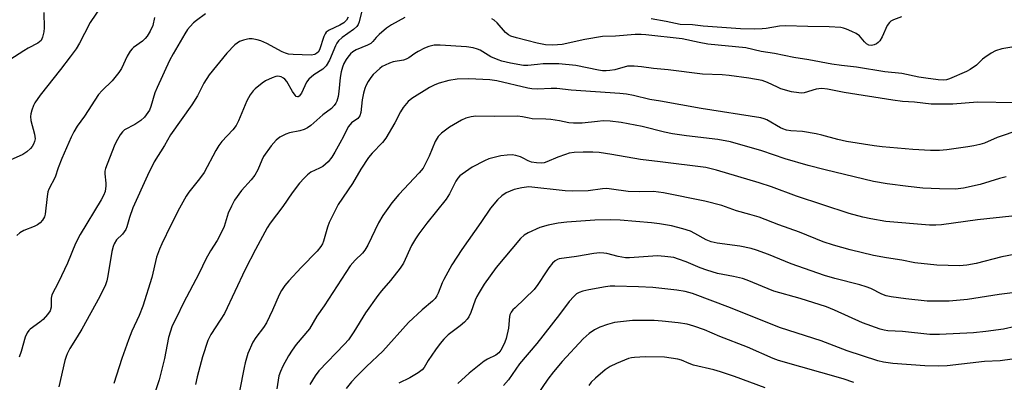
# Model space of a CAD drawing. Units: inches. Extents: x 1321763 to 1327763, y 529446 to 533447.
# Drawn here: x 1323232 to 1323520, y 530699 to 530805 of the extents above; entities that cross this region are included whole.
import ezdxf

# ---------------------------------------------------------------- set-up
doc = ezdxf.new("R2010")
doc.units = ezdxf.units.IN
doc.header["$MEASUREMENT"] = 0
doc.layers.add('Undefined', color=1, linetype='Continuous')

msp = doc.modelspace()

# ---------------------------------------------------------------- linework, layer by layer
at = {"layer": 'Undefined'}
for points, elevation in [([(1323332.75, 530809.25), (1323331.46, 530804.13), (1323331.18, 530803.35), (1323330.81, 530802.73), (1323329.86, 530801.83), (1323326.52, 530799.51), (1323325.49, 530798.53), (1323325, 530797.85), (1323324.6, 530797.1), (1323322.82, 530792.86), (1323321.81, 530791.22), (1323320.9, 530790.22), (1323318.27, 530788.6), (1323316.74, 530787.37), (1323316.1, 530786.44), (1323314.6, 530783.22), (1323313.98, 530782.36), (1323313.64, 530782.14), (1323313.45, 530782.13), (1323313.1, 530782.3), (1323312.76, 530782.63), (1323311.96, 530783.75), (1323310.34, 530786.65), (1323309.81, 530787.33), (1323309.4, 530787.65), (1323308.71, 530788.02), (1323307.76, 530788.23), (1323307.11, 530788.15), (1323306.02, 530787.75), (1323304.16, 530786.81), (1323303.15, 530786.2), (1323301.14, 530784.55), (1323300.55, 530783.9), (1323299.67, 530782.72), (1323298.63, 530780.98), (1323296.21, 530775.13), (1323295.56, 530773.83), (1323294.58, 530772.56), (1323291.4, 530769.08), (1323290.47, 530767.95), (1323289.6, 530766.48), (1323286.17, 530760), (1323284.83, 530758.16), (1323281.75, 530754.28), (1323280.94, 530753.1), (1323278.96, 530749.63), (1323276.43, 530744.62), (1323273.81, 530739.19), (1323273.13, 530737.62), (1323272.29, 530735.27), (1323270.88, 530729.3), (1323268.27, 530721.01), (1323267.18, 530718.28), (1323265.09, 530713.66), (1323264.04, 530711.11), (1323262.09, 530705.63), (1323259.81, 530698.36)], 470), ([(1323239.3, 530806.8), (1323239.46, 530802.38), (1323239.38, 530801.15), (1323239, 530799.57), (1323238.52, 530798.66), (1323237.58, 530797.84), (1323234.72, 530796.35), (1323233.47, 530795.6), (1323226.7, 530791.18)], 480), ([(1323256.23, 530808.72), (1323252.88, 530803.85), (1323251.18, 530800.7), (1323249.77, 530797.84), (1323248.75, 530796.18), (1323247.08, 530793.85), (1323244.23, 530790.13), (1323238.29, 530782.69), (1323236.71, 530780.39), (1323236.33, 530779.65), (1323235.83, 530778.3), (1323235.52, 530777.2), (1323235.41, 530776.37), (1323235.56, 530775.28), (1323236.65, 530771.21), (1323236.79, 530769.87), (1323236.63, 530769.11), (1323236.35, 530768.36), (1323235.98, 530767.66), (1323235.47, 530767.01), (1323234.4, 530766.06), (1323233.22, 530765.26), (1323227.71, 530762.88)], 478), ([(1323286.58, 530806.41), (1323283.92, 530804.51), (1323283.03, 530803.75), (1323282.07, 530802.72), (1323281.37, 530801.83), (1323280.58, 530800.6), (1323277.13, 530794.77), (1323276.06, 530792.76), (1323272.42, 530784.9), (1323271.82, 530783.34), (1323270.6, 530779.34), (1323270.18, 530778.28), (1323269.76, 530777.55), (1323268.73, 530776.22), (1323267.68, 530775.24), (1323265.98, 530774.09), (1323262.95, 530772.51), (1323262.3, 530771.93), (1323261.64, 530771.01), (1323260.49, 530769.01), (1323259.86, 530767.7), (1323257.34, 530761.21), (1323257.18, 530760.4), (1323257.15, 530759.61), (1323257.45, 530756.92), (1323257.47, 530756.11), (1323257.23, 530754.48), (1323256.81, 530753.3), (1323256.14, 530752.08), (1323250.01, 530741.95), (1323248.59, 530739.24), (1323246.26, 530733.51), (1323243.63, 530727.98), (1323241.73, 530724.31), (1323241.52, 530723.29), (1323241.53, 530720.7), (1323241.2, 530719.62), (1323240.42, 530718.5), (1323239.11, 530717.06), (1323238.22, 530716.31), (1323235.37, 530714.21), (1323234.95, 530713.82), (1323234.45, 530713.19), (1323233.88, 530711.91), (1323232.71, 530707.73), (1323232.15, 530706.05)], 474), ([(1323271.7, 530805.37), (1323271.16, 530802.97), (1323270.44, 530801.38), (1323269.56, 530799.86), (1323269, 530799.18), (1323268.19, 530798.41), (1323265.57, 530796.55), (1323265.15, 530796.19), (1323264.59, 530795.53), (1323263.65, 530794.06), (1323262, 530790.45), (1323261.29, 530789.24), (1323259.32, 530786.82), (1323256.39, 530784.03), (1323255.35, 530782.86), (1323251.18, 530776.51), (1323249.11, 530773.58), (1323248.08, 530771.9), (1323247.32, 530770.36), (1323244.6, 530764.18), (1323243.56, 530761.4), (1323242.7, 530758.64), (1323240.76, 530755.2), (1323240.52, 530754.4), (1323240.28, 530753), (1323239.72, 530747.89), (1323239.5, 530747.09), (1323239, 530746.12), (1323238.3, 530745.35), (1323237.45, 530744.73), (1323236.48, 530744.25), (1323233.51, 530743.07), (1323232.31, 530742.36), (1323231.47, 530741.66)], 476), ([(1323328.26, 530805.47), (1323327.77, 530804.53), (1323327, 530803.79), (1323325.88, 530803.14), (1323322.72, 530801.68), (1323321.84, 530801.04), (1323321.53, 530800.59), (1323321.18, 530799.83), (1323319.89, 530795.93), (1323319.5, 530795.21), (1323319.16, 530794.88), (1323318.53, 530794.53), (1323317.41, 530794.37), (1323312.17, 530794.5), (1323310.88, 530794.63), (1323309.94, 530794.89), (1323308.98, 530795.29), (1323304.54, 530797.71), (1323302.74, 530798.55), (1323301.64, 530798.85), (1323300.23, 530799.09), (1323299.39, 530799.13), (1323298.82, 530799.05), (1323297.67, 530798.74), (1323296.56, 530798.33), (1323295.8, 530797.89), (1323295.12, 530797.32), (1323292.84, 530794.96), (1323287.63, 530788.58), (1323286.13, 530786.11), (1323284.24, 530782.49), (1323282.63, 530779.8), (1323276.33, 530771.09), (1323274.56, 530767.93), (1323271.55, 530763.18), (1323269.6, 530759.17), (1323265.31, 530749.67), (1323264.33, 530746.89), (1323263.57, 530744.13), (1323263.27, 530743.37), (1323262.86, 530742.67), (1323262.37, 530742.04), (1323260.62, 530740.37), (1323259.9, 530739.19), (1323259.59, 530738.4), (1323259.23, 530736.99), (1323258.07, 530729.8), (1323257.73, 530728.37), (1323257.36, 530727.24), (1323255.74, 530723.83), (1323250.46, 530714.28), (1323249.12, 530712.01), (1323246.95, 530708.58), (1323246.16, 530707.03), (1323245.83, 530706.22), (1323245.51, 530705.1), (1323243.72, 530697.38)], 472), ([(1323344.8, 530805.31), (1323340.89, 530803.24), (1323339.5, 530802.2), (1323337.29, 530800.34), (1323336.47, 530799.53), (1323335.48, 530798.33), (1323334.89, 530797.8), (1323333.88, 530797.26), (1323330.63, 530795.92), (1323329.64, 530795.28), (1323328.98, 530794.69), (1323328.19, 530793.8), (1323327.68, 530793.09), (1323326.99, 530791.86), (1323326.57, 530790.82), (1323326.24, 530789.47), (1323325.95, 530787.83), (1323325.59, 530783.75), (1323325.37, 530782.29), (1323324.96, 530780.86), (1323324.7, 530780.34), (1323324.19, 530779.62), (1323323.38, 530778.78), (1323320.88, 530776.89), (1323317.32, 530773.82), (1323316.37, 530773.11), (1323315.42, 530772.64), (1323314.14, 530772.21), (1323311.17, 530771.59), (1323310.07, 530771.27), (1323308.32, 530770.36), (1323307.22, 530769.5), (1323305.81, 530767.87), (1323303.57, 530764.72), (1323303.01, 530763.65), (1323301.84, 530760.82), (1323300.95, 530759.22), (1323299.89, 530757.91), (1323297.11, 530754.81), (1323295.1, 530752), (1323294.16, 530750.21), (1323293.19, 530748.12), (1323292, 530744.22), (1323291.45, 530742.95), (1323289.95, 530740.19), (1323288.05, 530737.16), (1323286.69, 530734.73), (1323284.69, 530730.59), (1323280.03, 530721.71), (1323278.22, 530717.86), (1323276.84, 530715.2), (1323275.79, 530711.84), (1323274.6, 530705.64), (1323273.05, 530699.44), (1323269.81, 530689.65)], 468), ([(1323522.18, 530796.64), (1323519.28, 530796.2), (1323517.42, 530795.64), (1323516.18, 530794.97), (1323514.29, 530793.7), (1323513.64, 530793.17), (1323511.87, 530791.44), (1323510.01, 530790.14), (1323508.96, 530789.6), (1323503.96, 530787.39), (1323503.1, 530787.14), (1323502.32, 530787.06), (1323500.71, 530787.1), (1323497.02, 530787.59), (1323495.03, 530787.91), (1323490.09, 530788.95), (1323485.09, 530789.51), (1323476.76, 530790.86), (1323472.44, 530791.32), (1323469.6, 530791.7), (1323462.87, 530792.94), (1323458.49, 530793.64), (1323452.89, 530794.81), (1323448.92, 530795.44), (1323444.45, 530796.48), (1323433.34, 530797.56), (1323430.83, 530798.02), (1323425.86, 530799.07), (1323415.2, 530800.31), (1323413.84, 530800.4), (1323412.1, 530800.39), (1323406.42, 530799.89), (1323402.62, 530799.81), (1323397.44, 530798.95), (1323390.78, 530797.5), (1323388.04, 530797.27), (1323385.93, 530797.36), (1323383.5, 530797.81), (1323377.45, 530799.38), (1323375.84, 530799.9), (1323375.1, 530800.3), (1323374.21, 530801), (1323371.8, 530803.77), (1323370.92, 530804.56), (1323370.24, 530805)], 468), ([(1323489.98, 530805.53), (1323487.58, 530804.63), (1323486.84, 530804.25), (1323486.42, 530803.92), (1323485.78, 530802.99), (1323484.31, 530799.72), (1323483.61, 530798.53), (1323483.13, 530798), (1323482.67, 530797.67), (1323481.93, 530797.32), (1323481.15, 530797.15), (1323480.4, 530797.28), (1323479.72, 530797.66), (1323479.13, 530798.23), (1323477.63, 530799.95), (1323476.74, 530800.65), (1323475.46, 530801.3), (1323473.86, 530801.98), (1323473.05, 530802.25), (1323472.19, 530802.41), (1323468.84, 530802.67), (1323462.56, 530802.73), (1323456.06, 530802.96), (1323454.35, 530802.82), (1323450.38, 530802.14), (1323449.21, 530802.01), (1323446.92, 530801.94), (1323442.9, 530802.03), (1323432.02, 530802.83), (1323428.84, 530803.17), (1323425.28, 530803.35), (1323421.23, 530804.21), (1323416.8, 530804.96)], 470), ([(1323522.94, 530780.43), (1323512.11, 530780.61), (1323504.99, 530780.06), (1323498.59, 530780), (1323493.76, 530780.63), (1323490.21, 530780.82), (1323487.43, 530781.14), (1323473.16, 530783.47), (1323468.34, 530784.4), (1323466.66, 530784.61), (1323465.82, 530784.55), (1323464.97, 530784.37), (1323461.49, 530783.34), (1323460.73, 530783.26), (1323459.95, 530783.3), (1323457.8, 530783.65), (1323454.74, 530784.49), (1323453.67, 530784.94), (1323450.81, 530786.38), (1323449.22, 530786.94), (1323445.36, 530787.6), (1323439.56, 530788.37), (1323437.53, 530788.57), (1323431.83, 530788.77), (1323421.79, 530790.05), (1323417.45, 530790.41), (1323414.02, 530790.94), (1323411.79, 530791.15), (1323409.92, 530791.1), (1323406.21, 530790.06), (1323404.76, 530789.82), (1323403.67, 530789.77), (1323402.58, 530789.81), (1323401.44, 530789.96), (1323394.76, 530791.36), (1323389.86, 530791.8), (1323388.14, 530791.85), (1323385.29, 530791.78), (1323383.63, 530791.65), (1323380.72, 530791.28), (1323379.46, 530791.3), (1323375.68, 530792.05), (1323373.19, 530792.62), (1323372.06, 530792.96), (1323369.95, 530793.89), (1323366.84, 530795.82), (1323366.07, 530796.14), (1323364.76, 530796.48), (1323362.81, 530796.76), (1323355.2, 530797.31), (1323353.44, 530797.25), (1323351.86, 530796.89), (1323350.57, 530796.35), (1323348.77, 530795.4), (1323347.78, 530794.8), (1323345.97, 530793.52), (1323345.26, 530793.14), (1323344.43, 530792.93), (1323341.37, 530792.38), (1323340.32, 530792.02), (1323339.05, 530791.46), (1323338.22, 530791), (1323337.53, 530790.48), (1323335.61, 530788.72), (1323334.91, 530787.83), (1323334.15, 530786.64), (1323333.45, 530785.41), (1323333.12, 530784.63), (1323332.76, 530783.26), (1323332.37, 530781.3), (1323332.01, 530777.57), (1323331.69, 530776.56), (1323331.09, 530775.79), (1323329.27, 530774.52), (1323328.39, 530773.53), (1323327.97, 530772.84), (1323326.92, 530770.58), (1323325.86, 530768.58), (1323324.38, 530765.95), (1323323.48, 530764.55), (1323322.4, 530763.2), (1323320.87, 530761.84), (1323319.9, 530761.27), (1323317.38, 530760.12), (1323316.34, 530759.36), (1323315.38, 530758.41), (1323314.09, 530756.9), (1323311.91, 530754.05), (1323309.18, 530750.09), (1323305.52, 530745.25), (1323304.64, 530743.89), (1323301.2, 530737.55), (1323298.19, 530731.69), (1323292.11, 530718.83), (1323290.91, 530716.84), (1323288.11, 530712.7), (1323287.23, 530710.92), (1323285.7, 530706.2), (1323284.1, 530700.31), (1323283.68, 530698.03)], 466), ([(1323524.52, 530772.49), (1323517.88, 530770.23), (1323514.24, 530768.63), (1323512.85, 530768.21), (1323511.1, 530767.82), (1323509.34, 530767.53), (1323503.16, 530766.64), (1323501.04, 530766.46), (1323498.43, 530766.5), (1323493.24, 530766.76), (1323484.31, 530767.54), (1323482.01, 530767.81), (1323473.9, 530769.11), (1323471.37, 530769.66), (1323466.69, 530770.98), (1323465.02, 530771.37), (1323461.05, 530772), (1323457.65, 530772.19), (1323456.36, 530772.41), (1323455.32, 530772.76), (1323454.56, 530773.12), (1323450.59, 530775.44), (1323449.86, 530775.75), (1323448.89, 530776.02), (1323431.46, 530778.77), (1323419.57, 530780.89), (1323416.42, 530781.38), (1323411.69, 530782.53), (1323409.59, 530782.9), (1323407.67, 530783.11), (1323393.41, 530784.12), (1323389.23, 530784.57), (1323387.56, 530784.62), (1323383.62, 530784.44), (1323381.97, 530784.5), (1323380.74, 530784.72), (1323371.71, 530786.86), (1323369.71, 530787.11), (1323365.57, 530787.37), (1323363.33, 530787.44), (1323360.16, 530787.32), (1323357.7, 530786.94), (1323354.9, 530786.14), (1323353.56, 530785.64), (1323352.05, 530784.9), (1323346.91, 530781.65), (1323345.8, 530780.75), (1323344.34, 530779), (1323343.59, 530777.8), (1323341.93, 530774.53), (1323339.27, 530770.06), (1323338.27, 530768.77), (1323335.27, 530765.72), (1323334.24, 530764.47), (1323331.99, 530760.98), (1323329.52, 530756.87), (1323325.35, 530750.64), (1323322.7, 530745.43), (1323322.21, 530744.04), (1323321.08, 530740.01), (1323320.73, 530739.19), (1323320.29, 530738.43), (1323319.2, 530737.06), (1323314.52, 530732.27), (1323310.92, 530728.4), (1323309.81, 530727.04), (1323308.83, 530725.54), (1323308.1, 530724.25), (1323306.19, 530719.77), (1323304.4, 530716.08), (1323303.5, 530714.74), (1323301.25, 530711.84), (1323300.39, 530710.42), (1323298.99, 530707.16), (1323298.17, 530704.43), (1323297.84, 530703.05), (1323296.56, 530696.1)], 464), ([(1323520.57, 530758.75), (1323518.62, 530758.25), (1323512.97, 530756.57), (1323508.1, 530755.42), (1323505.74, 530755.19), (1323501.04, 530755.25), (1323496.18, 530755.5), (1323491.88, 530755.92), (1323485.8, 530756.7), (1323481.81, 530757.42), (1323467.68, 530760.81), (1323462.68, 530762.08), (1323455.94, 530764.01), (1323449.12, 530766.35), (1323439.96, 530768.97), (1323436.33, 530769.65), (1323427.11, 530770.72), (1323423.04, 530771.34), (1323420.73, 530771.84), (1323414.18, 530773.47), (1323408.04, 530774.65), (1323404.79, 530775.04), (1323402.79, 530775.11), (1323401.1, 530775), (1323396.66, 530774.46), (1323394.14, 530774.43), (1323392.75, 530774.6), (1323389.98, 530775.13), (1323387.46, 530775.52), (1323386.06, 530775.65), (1323382.07, 530775.77), (1323381.19, 530775.89), (1323379.22, 530776.36), (1323377.78, 530776.5), (1323370.92, 530776.43), (1323365.57, 530776.49), (1323364.21, 530776.33), (1323362.63, 530775.93), (1323361.35, 530775.37), (1323357.92, 530773.25), (1323355.55, 530771.54), (1323354.57, 530770.53), (1323353.7, 530769.12), (1323351.98, 530764.84), (1323350.81, 530762.43), (1323350.15, 530761.26), (1323349.06, 530759.95), (1323343.08, 530753.65), (1323341.05, 530751.18), (1323339.84, 530749.56), (1323338.42, 530747.46), (1323337.14, 530745.34), (1323334.01, 530738.82), (1323333.16, 530737.31), (1323332.41, 530736.42), (1323330.31, 530734.45), (1323328.88, 530732.71), (1323321.24, 530721.11), (1323319.12, 530718.03), (1323316.97, 530714.35), (1323313.09, 530709.77), (1323311.92, 530708.15), (1323310.85, 530706.46), (1323309.2, 530703.43), (1323308.48, 530701.89), (1323308.03, 530700.57), (1323307.45, 530696.77)], 462), ([(1323522.2, 530747.31), (1323512.2, 530746.25), (1323501.64, 530744.72), (1323500.03, 530744.61), (1323498.16, 530744.61), (1323485.35, 530745.76), (1323480.99, 530746.46), (1323478.61, 530746.98), (1323474.67, 530748.09), (1323459.23, 530753.13), (1323452, 530755.81), (1323448.41, 530757), (1323435.91, 530760.76), (1323432.82, 530761.46), (1323419.41, 530763.15), (1323413.64, 530763.81), (1323405.29, 530765.3), (1323401.63, 530765.84), (1323399.74, 530765.98), (1323396.92, 530766.02), (1323394.32, 530765.84), (1323392.89, 530765.65), (1323391.75, 530765.34), (1323389.53, 530764.55), (1323386.32, 530763.13), (1323385.52, 530762.9), (1323384.7, 530762.78), (1323383.28, 530762.84), (1323381.86, 530763.1), (1323380.86, 530763.47), (1323379.4, 530764.27), (1323378.63, 530764.59), (1323377.27, 530764.97), (1323376.15, 530765.16), (1323374.77, 530765.15), (1323372.83, 530764.94), (1323369.42, 530764.04), (1323368.08, 530763.48), (1323364.48, 530761.56), (1323361.6, 530759.57), (1323360.92, 530759.02), (1323360.32, 530758.39), (1323359.72, 530757.47), (1323357.85, 530753.78), (1323356.9, 530752.25), (1323351.3, 530745.26), (1323348.87, 530742.07), (1323347.9, 530740.66), (1323346.8, 530738.74), (1323344.39, 530733.54), (1323343.48, 530732.06), (1323340.64, 530728.43), (1323337.97, 530725.45), (1323336.89, 530724.07), (1323333.31, 530718.97), (1323329.93, 530713.45), (1323328.35, 530711.16), (1323327.18, 530709.83), (1323319.72, 530702.03), (1323318.65, 530700.62), (1323317.08, 530698.11)], 460), ([(1323524.91, 530736.46), (1323519.26, 530735.36), (1323511.78, 530733.48), (1323509.02, 530732.92), (1323506.88, 530732.77), (1323500.31, 530732.91), (1323493.88, 530733.66), (1323490.03, 530734.44), (1323485.54, 530735.08), (1323481.77, 530735.81), (1323474.91, 530737.4), (1323470.08, 530738.78), (1323467.03, 530739.77), (1323460.12, 530742.64), (1323454.11, 530744.75), (1323448.37, 530747.01), (1323445.67, 530747.81), (1323441.76, 530748.8), (1323437.49, 530750.35), (1323432.47, 530751.7), (1323420.37, 530754.06), (1323417.44, 530754.44), (1323413.49, 530754.35), (1323410.08, 530754.47), (1323405.22, 530755.21), (1323403.88, 530755.34), (1323402.62, 530755.28), (1323398.38, 530754.73), (1323393.95, 530754.54), (1323391.71, 530754.67), (1323381.04, 530755.82), (1323379.05, 530755.59), (1323376.8, 530755.05), (1323374.45, 530754.05), (1323373.16, 530753.25), (1323371.95, 530752.08), (1323369.87, 530749.65), (1323367.08, 530745.41), (1323361.45, 530737.5), (1323358.59, 530733.04), (1323356.26, 530728.8), (1323355.78, 530727.76), (1323354.6, 530724.72), (1323354.19, 530723.95), (1323353.69, 530723.24), (1323352.88, 530722.42), (1323349.89, 530719.85), (1323345.88, 530716.22), (1323338.44, 530707.78), (1323333.6, 530703.36), (1323330.69, 530700.37), (1323329.28, 530698.84), (1323327.68, 530696.85)], 458), ([(1323523.91, 530725.05), (1323518.45, 530724.33), (1323509.28, 530722.93), (1323503.89, 530722.43), (1323499.79, 530722.39), (1323497.48, 530722.47), (1323491.22, 530723.07), (1323486.89, 530723.69), (1323485.49, 530723.99), (1323484.2, 530724.46), (1323480.97, 530726.11), (1323479.66, 530726.64), (1323477.76, 530727.22), (1323470.43, 530729.06), (1323467.48, 530729.96), (1323457.69, 530733.34), (1323451.1, 530736.07), (1323447.62, 530737.32), (1323445.99, 530737.79), (1323442.67, 530738.51), (1323436.06, 530739.39), (1323434.35, 530739.76), (1323432.83, 530740.39), (1323429.56, 530742.22), (1323428.27, 530742.86), (1323426.09, 530743.57), (1323422.74, 530744.44), (1323419.21, 530745.02), (1323416.91, 530745.31), (1323407.78, 530746.08), (1323404.97, 530746.22), (1323400.32, 530746.13), (1323392.18, 530745.55), (1323389.59, 530745.21), (1323386.74, 530744.69), (1323384.3, 530743.92), (1323380.84, 530742.45), (1323379.66, 530741.71), (1323378.61, 530740.78), (1323371.55, 530732.31), (1323368.04, 530727.44), (1323366.5, 530724.99), (1323365.84, 530723.77), (1323365.4, 530722.75), (1323364.14, 530719.11), (1323363.54, 530717.82), (1323363.07, 530717.13), (1323362.29, 530716.33), (1323361.01, 530715.2), (1323357.47, 530712.55), (1323356.22, 530711.35), (1323355.14, 530710.06), (1323353.79, 530708.23), (1323351.68, 530705.12), (1323350.43, 530703), (1323349.87, 530702.32), (1323348.75, 530701.47), (1323346.31, 530699.99), (1323343.12, 530698.43)], 456), ([(1323526.54, 530715.79), (1323519.75, 530714.25), (1323514.58, 530713.54), (1323510.98, 530713.2), (1323501.01, 530712.65), (1323498.26, 530712.67), (1323490.21, 530713.58), (1323485.99, 530713.78), (1323484.85, 530713.96), (1323483.73, 530714.25), (1323478.56, 530716.12), (1323470.41, 530719.83), (1323468, 530720.75), (1323460.3, 530723.18), (1323452.68, 530725.33), (1323444.87, 530728.52), (1323443.5, 530729.01), (1323440.91, 530729.66), (1323436.18, 530730.53), (1323433.06, 530731.47), (1323431.11, 530732.15), (1323427.04, 530733.95), (1323424.83, 530734.75), (1323423.41, 530735.15), (1323420.76, 530735.5), (1323418.7, 530735.64), (1323410.43, 530735.13), (1323409.33, 530735.12), (1323407.15, 530735.46), (1323403.88, 530736.37), (1323403, 530736.49), (1323401.81, 530736.51), (1323400.07, 530736.36), (1323394.95, 530735.53), (1323389.95, 530734.83), (1323389.41, 530734.65), (1323388.78, 530734.26), (1323388, 530733.49), (1323386.91, 530732.19), (1323386.08, 530730.99), (1323383.73, 530727.26), (1323382.66, 530725.86), (1323377.02, 530720.5), (1323376.41, 530719.85), (1323375.9, 530719.17), (1323375.55, 530718.47), (1323375.4, 530717.96), (1323375.1, 530714.54), (1323374.47, 530711.53), (1323374.06, 530710.45), (1323373.55, 530709.39), (1323372.84, 530708.11), (1323372.28, 530707.33), (1323371.4, 530706.62), (1323368.98, 530705.47), (1323367.99, 530704.85), (1323363.63, 530701.39), (1323360.33, 530698.37)], 454), ([(1323525.09, 530705.88), (1323518.8, 530705.02), (1323514.16, 530704.74), (1323503.33, 530703.52), (1323500.71, 530703.42), (1323496.73, 530703.57), (1323487.46, 530704.25), (1323484.67, 530704.61), (1323483.07, 530704.98), (1323474.09, 530707.89), (1323466.47, 530710.87), (1323454.6, 530714.65), (1323449.89, 530716.44), (1323439.94, 530720.46), (1323428.91, 530724.63), (1323426.73, 530725.29), (1323424.27, 530725.68), (1323417.25, 530726.47), (1323413.08, 530726.66), (1323406.14, 530726.81), (1323404.8, 530726.77), (1323403.48, 530726.62), (1323398.61, 530725.78), (1323396.88, 530725.35), (1323395.77, 530724.95), (1323395.03, 530724.53), (1323394.21, 530723.8), (1323392.88, 530722.36), (1323389.99, 530718.5), (1323383.38, 530710.07), (1323378.32, 530704.08), (1323375.14, 530699.47), (1323373.67, 530697.74)], 452), ([(1323475.98, 530698.69), (1323472.92, 530699.7), (1323454.01, 530705.06), (1323452.44, 530705.67), (1323444.95, 530708.94), (1323436.91, 530712.09), (1323432.38, 530714.01), (1323429.31, 530715.14), (1323427.29, 530715.66), (1323424.65, 530716.14), (1323419.99, 530716.6), (1323417.67, 530716.77), (1323414.53, 530716.81), (1323411.32, 530716.76), (1323408.69, 530716.5), (1323406.07, 530716.15), (1323404.06, 530715.6), (1323401.79, 530714.82), (1323400.25, 530714.08), (1323398.64, 530712.95), (1323396.96, 530711.46), (1323390.79, 530704.83), (1323388.23, 530701.8), (1323386.62, 530699.64), (1323383.11, 530694.42)], 450), ([(1323450.08, 530697.11), (1323441.14, 530700.36), (1323437.08, 530701.74), (1323435.16, 530702.31), (1323429.22, 530703.74), (1323427.93, 530704.19), (1323425.67, 530705.13), (1323424.61, 530705.45), (1323422.65, 530705.78), (1323420.68, 530706.02), (1323415.08, 530706.12), (1323411.9, 530705.95), (1323411.04, 530705.84), (1323410.2, 530705.62), (1323406.66, 530704.2), (1323404.8, 530703.33), (1323403.41, 530702.38), (1323400.54, 530699.95), (1323399.3, 530698.71), (1323398.58, 530697.8)], 448)]:
    msp.add_lwpolyline(points, dxfattribs=dict(at, elevation=elevation))

doc.saveas('drawing.dxf')
